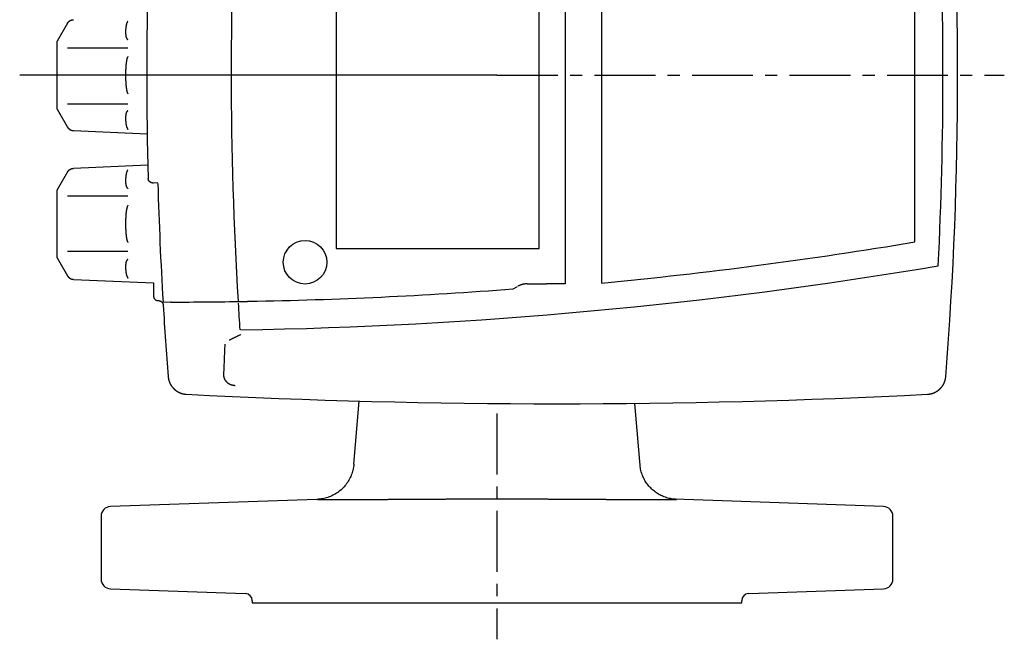
# Model space of a CAD drawing. Units: inches. Extents: x 243 to 794, y -46 to 501.
# Drawn here: x 257 to 462, y 264 to 393 of the extents above; entities that cross this region are included whole.
import ezdxf

# ---------------------------------------------------------------- set-up
doc = ezdxf.new("R2010")
doc.units = ezdxf.units.IN
doc.header["$MEASUREMENT"] = 0
doc.linetypes.add('CENTERX2', pattern=[20.32, 12.7, -2.54, 2.54, -2.54])
doc.layers.add('Biral', color=160, linetype='Continuous')

msp = doc.modelspace()

# ---------------------------------------------------------------- linework, layer by layer
at = {"layer": 'Biral'}
for p, q in [((370.9, 425.21), (370.9, 338.21)), ((378.5, 425.06), (378.5, 338.36)), ((323.2, 417.86), (323.2, 345.56)), ((365.5, 345.56), (365.5, 417.86)), ((443.8, 346.96), (443.8, 416.46)), ((267.18, 392.53), (265.03, 388.81)), ((265.03, 374.62), (265.03, 388.81)), ((279.77, 387.33), (267.18, 387.33)), ((356.7, 381.71), (257.23, 381.71)), ((279.77, 375.67), (267.17, 375.67)), ((265.03, 374.62), (267.18, 370.89)), ((268.42, 370.15), (283.79, 369.47)), ((267.18, 361.53), (265.03, 357.81)), ((283.92, 362.96), (268.42, 362.28)), ((286.01, 359.24), (285.13, 359.21)), ((265.03, 343.62), (265.03, 357.81)), ((279.77, 356.52), (267.18, 356.52)), ((279.77, 344.95), (267.17, 344.95)), ((323.2, 345.56), (365.5, 345.56)), ((265.03, 343.62), (267.18, 339.89)), ((268.42, 339.15), (285.1, 338.42)), ((285.1, 338.42), (285.1, 335.71)), ((360.06, 337.15), (360.97, 337.68)), ((362.97, 338.21), (367, 338.21)), ((370.9, 338.21), (367, 338.21)), ((287.1, 334.43), (288.63, 334.38)), ((288.8, 334.41), (288.63, 334.38)), ((326.87, 300.59), (328, 313.78)), ((386.62, 299.55), (385.44, 313.3)), ((319.18, 293.28), (276.13, 291.78)), ((437.27, 291.78), (393.74, 293.3)), ((274.2, 289.78), (274.2, 276.64)), ((439.2, 276.64), (439.2, 289.78)), ((276.13, 274.64), (304.25, 273.66)), ((409.15, 273.66), (437.27, 274.64)), ((305.7, 272.16), (305.7, 271.71)), ((305.7, 271.71), (407.7, 271.71)), ((407.7, 271.71), (407.7, 272.16))]:
    msp.add_line(p, q, dxfattribs=at)
at = {"layer": 'Biral', "linetype": 'CENTERX2'}
for p, q in [((356.7, 381.71), (462.43, 381.71)), ((356.7, 311.2), (356.7, 264.11))]:
    msp.add_line(p, q, dxfattribs=at)
at = {"layer": 'Biral'}
for points in [[(267.18, 392.53), (267.2, 392.56), (267.22, 392.59), (267.24, 392.63), (267.27, 392.66), (267.29, 392.69), (267.31, 392.72), (267.33, 392.75), (267.36, 392.77), (267.38, 392.8), (267.41, 392.83), (267.44, 392.86), (267.46, 392.88), (267.49, 392.91), (267.52, 392.93), (267.55, 392.95), (267.58, 392.98), (267.61, 393), (267.64, 393.02), (267.67, 393.04), (267.7, 393.06), (267.74, 393.08), (267.77, 393.1), (267.8, 393.12), (267.84, 393.13), (267.87, 393.15), (267.91, 393.16), (267.94, 393.18), (267.98, 393.19), (268.01, 393.2), (268.05, 393.22), (268.08, 393.23), (268.12, 393.24), (268.16, 393.24), (268.19, 393.25), (268.23, 393.26), (268.27, 393.26), (268.3, 393.27), (268.34, 393.27), (268.38, 393.28), (268.42, 393.28)], [(279.77, 393), (279.74, 392.97), (279.72, 392.93), (279.69, 392.89), (279.67, 392.86), (279.65, 392.82), (279.63, 392.78), (279.62, 392.75), (279.6, 392.71), (279.58, 392.67), (279.57, 392.64), (279.56, 392.6), (279.54, 392.56), (279.53, 392.53), (279.52, 392.49), (279.51, 392.45), (279.5, 392.42), (279.49, 392.38), (279.48, 392.34), (279.47, 392.31), (279.46, 392.27), (279.45, 392.24), (279.44, 392.2), (279.43, 392.17), (279.42, 392.13), (279.42, 392.09), (279.41, 392.06), (279.4, 392.02), (279.4, 391.99), (279.39, 391.96), (279.39, 391.92), (279.38, 391.89), (279.38, 391.85), (279.37, 391.82), (279.37, 391.78), (279.36, 391.75), (279.36, 391.72), (279.35, 391.68), (279.35, 391.65), (279.34, 391.62), (279.34, 391.58), (279.34, 391.55), (279.33, 391.52), (279.33, 391.48), (279.33, 391.45), (279.32, 391.42), (279.32, 391.39), (279.32, 391.35), (279.32, 391.32), (279.31, 391.29), (279.31, 391.26), (279.31, 391.23), (279.31, 391.2), (279.31, 391.16), (279.3, 391.13), (279.3, 391.1), (279.3, 391.07), (279.3, 391.04), (279.3, 391.01), (279.3, 390.98), (279.3, 390.95), (279.3, 390.92), (279.3, 390.89), (279.3, 390.86), (279.3, 390.83), (279.3, 390.8), (279.29, 390.77), (279.29, 390.74), (279.29, 390.71), (279.29, 390.68), (279.29, 390.65), (279.3, 390.62), (279.3, 390.6), (279.3, 390.57), (279.3, 390.54), (279.3, 390.51), (279.3, 390.48), (279.3, 390.46), (279.3, 390.43), (279.3, 390.4), (279.3, 390.37), (279.3, 390.35), (279.3, 390.32), (279.31, 390.29), (279.31, 390.27), (279.31, 390.24), (279.31, 390.21), (279.31, 390.19), (279.32, 390.16), (279.32, 390.13), (279.32, 390.11), (279.32, 390.08), (279.33, 390.06), (279.33, 390.03), (279.33, 390.01), (279.34, 389.98), (279.34, 389.96), (279.34, 389.93), (279.35, 389.91), (279.35, 389.88), (279.36, 389.86), (279.36, 389.84), (279.37, 389.81), (279.37, 389.79), (279.38, 389.77), (279.38, 389.74), (279.39, 389.72), (279.39, 389.7), (279.4, 389.67), (279.4, 389.65), (279.41, 389.63), (279.42, 389.61), (279.42, 389.58), (279.43, 389.56), (279.44, 389.54), (279.45, 389.52), (279.46, 389.5), (279.47, 389.48), (279.48, 389.46), (279.49, 389.44), (279.5, 389.42), (279.51, 389.4), (279.52, 389.38), (279.53, 389.36), (279.54, 389.34), (279.56, 389.32), (279.57, 389.3), (279.58, 389.28), (279.6, 389.26), (279.62, 389.24), (279.63, 389.23), (279.65, 389.21), (279.67, 389.19), (279.69, 389.17), (279.72, 389.16), (279.74, 389.14), (279.77, 389.12)], [(279.77, 385.58), (279.74, 385.53), (279.72, 385.48), (279.69, 385.43), (279.67, 385.37), (279.65, 385.32), (279.63, 385.27), (279.62, 385.21), (279.6, 385.16), (279.58, 385.1), (279.57, 385.05), (279.56, 384.99), (279.54, 384.93), (279.53, 384.88), (279.52, 384.82), (279.51, 384.76), (279.5, 384.71), (279.49, 384.65), (279.48, 384.59), (279.47, 384.54), (279.46, 384.48), (279.45, 384.42), (279.44, 384.37), (279.43, 384.31), (279.42, 384.25), (279.42, 384.19), (279.41, 384.14), (279.4, 384.08), (279.4, 384.02), (279.39, 383.97), (279.39, 383.91), (279.38, 383.85), (279.38, 383.79), (279.37, 383.74), (279.37, 383.68), (279.36, 383.62), (279.36, 383.56), (279.35, 383.51), (279.35, 383.45), (279.34, 383.39), (279.34, 383.33), (279.34, 383.28), (279.33, 383.22), (279.33, 383.16), (279.33, 383.1), (279.32, 383.05), (279.32, 382.99), (279.32, 382.93), (279.32, 382.87), (279.31, 382.81), (279.31, 382.76), (279.31, 382.7), (279.31, 382.64), (279.31, 382.58), (279.3, 382.53), (279.3, 382.47), (279.3, 382.41), (279.3, 382.35), (279.3, 382.29), (279.3, 382.23), (279.3, 382.18), (279.3, 382.12), (279.3, 382.06), (279.3, 382), (279.3, 381.94), (279.3, 381.89), (279.29, 381.83), (279.29, 381.77), (279.29, 381.71), (279.29, 381.65), (279.29, 381.59), (279.3, 381.54), (279.3, 381.48), (279.3, 381.42), (279.3, 381.36), (279.3, 381.3), (279.3, 381.25), (279.3, 381.19), (279.3, 381.13), (279.3, 381.07), (279.3, 381.01), (279.3, 380.95), (279.3, 380.9), (279.31, 380.84), (279.31, 380.78), (279.31, 380.72), (279.31, 380.66), (279.31, 380.61), (279.32, 380.55), (279.32, 380.49), (279.32, 380.43), (279.32, 380.37), (279.33, 380.32), (279.33, 380.26), (279.33, 380.2), (279.34, 380.14), (279.34, 380.08), (279.34, 380.03), (279.35, 379.97), (279.35, 379.91), (279.36, 379.85), (279.36, 379.8), (279.37, 379.74), (279.37, 379.68), (279.38, 379.62), (279.38, 379.56), (279.39, 379.51), (279.39, 379.45), (279.4, 379.39), (279.4, 379.33), (279.41, 379.28), (279.42, 379.22), (279.42, 379.16), (279.43, 379.11), (279.44, 379.05), (279.45, 378.99), (279.46, 378.94), (279.47, 378.88), (279.48, 378.82), (279.49, 378.77), (279.5, 378.71), (279.51, 378.65), (279.52, 378.6), (279.53, 378.54), (279.54, 378.48), (279.56, 378.43), (279.57, 378.37), (279.58, 378.32), (279.6, 378.26), (279.62, 378.21), (279.63, 378.15), (279.65, 378.1), (279.67, 378.04), (279.69, 377.99), (279.72, 377.94), (279.74, 377.89), (279.77, 377.83)], [(279.77, 374.29), (279.74, 374.28), (279.72, 374.26), (279.69, 374.25), (279.67, 374.23), (279.65, 374.21), (279.63, 374.19), (279.62, 374.18), (279.6, 374.16), (279.58, 374.14), (279.57, 374.12), (279.56, 374.1), (279.54, 374.08), (279.53, 374.06), (279.52, 374.04), (279.51, 374.02), (279.5, 374), (279.49, 373.98), (279.48, 373.96), (279.47, 373.94), (279.46, 373.92), (279.45, 373.9), (279.44, 373.88), (279.43, 373.86), (279.42, 373.83), (279.42, 373.81), (279.41, 373.79), (279.4, 373.77), (279.4, 373.75), (279.39, 373.72), (279.39, 373.7), (279.38, 373.68), (279.38, 373.65), (279.37, 373.63), (279.37, 373.61), (279.36, 373.58), (279.36, 373.56), (279.35, 373.54), (279.35, 373.51), (279.34, 373.49), (279.34, 373.46), (279.34, 373.44), (279.33, 373.41), (279.33, 373.39), (279.33, 373.36), (279.32, 373.34), (279.32, 373.31), (279.32, 373.29), (279.32, 373.26), (279.31, 373.24), (279.31, 373.21), (279.31, 373.18), (279.31, 373.16), (279.31, 373.13), (279.3, 373.1), (279.3, 373.08), (279.3, 373.05), (279.3, 373.02), (279.3, 373), (279.3, 372.97), (279.3, 372.94), (279.3, 372.91), (279.3, 372.88), (279.3, 372.86), (279.3, 372.83), (279.3, 372.8), (279.29, 372.77), (279.29, 372.74), (279.29, 372.71), (279.29, 372.68), (279.29, 372.65), (279.3, 372.62), (279.3, 372.59), (279.3, 372.56), (279.3, 372.53), (279.3, 372.5), (279.3, 372.47), (279.3, 372.44), (279.3, 372.41), (279.3, 372.38), (279.3, 372.35), (279.3, 372.32), (279.3, 372.29), (279.31, 372.26), (279.31, 372.23), (279.31, 372.2), (279.31, 372.16), (279.31, 372.13), (279.32, 372.1), (279.32, 372.07), (279.32, 372.04), (279.32, 372), (279.33, 371.97), (279.33, 371.94), (279.33, 371.91), (279.34, 371.87), (279.34, 371.84), (279.34, 371.81), (279.35, 371.77), (279.35, 371.74), (279.36, 371.71), (279.36, 371.67), (279.37, 371.64), (279.37, 371.6), (279.38, 371.57), (279.38, 371.53), (279.39, 371.5), (279.39, 371.47), (279.4, 371.43), (279.4, 371.4), (279.41, 371.36), (279.42, 371.33), (279.42, 371.29), (279.43, 371.25), (279.44, 371.22), (279.45, 371.18), (279.46, 371.15), (279.47, 371.11), (279.48, 371.08), (279.49, 371.04), (279.5, 371), (279.51, 370.97), (279.52, 370.93), (279.53, 370.9), (279.54, 370.86), (279.56, 370.82), (279.57, 370.79), (279.58, 370.75), (279.6, 370.71), (279.62, 370.68), (279.63, 370.64), (279.65, 370.6), (279.67, 370.57), (279.69, 370.53), (279.72, 370.49), (279.74, 370.46), (279.77, 370.42)], [(267.17, 370.91), (267.18, 370.9), (267.19, 370.89), (267.2, 370.87), (267.21, 370.86), (267.22, 370.85), (267.22, 370.83), (267.23, 370.82), (267.24, 370.81), (267.25, 370.79), (267.26, 370.78), (267.27, 370.77), (267.28, 370.76), (267.29, 370.74), (267.3, 370.73), (267.31, 370.72), (267.32, 370.71), (267.33, 370.69), (267.34, 370.68), (267.35, 370.67), (267.36, 370.66), (267.37, 370.65), (267.38, 370.63), (267.39, 370.62), (267.4, 370.61), (267.41, 370.6), (267.42, 370.59), (267.44, 370.58), (267.45, 370.57), (267.46, 370.56), (267.47, 370.55), (267.48, 370.53), (267.49, 370.52), (267.51, 370.51), (267.52, 370.5), (267.53, 370.49), (267.54, 370.48), (267.55, 370.47), (267.57, 370.46), (267.58, 370.45), (267.59, 370.45), (267.6, 370.44), (267.62, 370.43), (267.63, 370.42), (267.64, 370.41), (267.66, 370.4), (267.67, 370.39), (267.68, 370.38), (267.7, 370.37), (267.71, 370.37), (267.72, 370.36), (267.74, 370.35), (267.75, 370.34), (267.77, 370.34), (267.78, 370.33), (267.79, 370.32), (267.81, 370.31), (267.82, 370.31), (267.84, 370.3), (267.85, 370.29), (267.86, 370.29), (267.88, 370.28), (267.89, 370.27), (267.91, 370.27), (267.92, 370.26), (267.94, 370.26), (267.95, 370.25), (267.97, 370.24), (267.98, 370.24), (268, 370.23), (268.01, 370.23), (268.03, 370.22), (268.04, 370.22), (268.06, 370.21), (268.07, 370.21), (268.09, 370.21), (268.1, 370.2), (268.12, 370.2), (268.13, 370.19), (268.15, 370.19), (268.16, 370.19), (268.18, 370.18), (268.2, 370.18), (268.21, 370.18), (268.23, 370.18), (268.24, 370.17), (268.26, 370.17), (268.27, 370.17), (268.29, 370.17), (268.3, 370.17), (268.32, 370.16), (268.34, 370.16), (268.35, 370.16), (268.37, 370.16), (268.38, 370.16), (268.4, 370.16), (268.41, 370.16)], [(267.18, 361.53), (267.2, 361.56), (267.22, 361.59), (267.24, 361.63), (267.27, 361.66), (267.29, 361.69), (267.31, 361.72), (267.33, 361.75), (267.36, 361.77), (267.38, 361.8), (267.41, 361.83), (267.44, 361.86), (267.46, 361.88), (267.49, 361.91), (267.52, 361.93), (267.55, 361.95), (267.58, 361.98), (267.61, 362), (267.64, 362.02), (267.67, 362.04), (267.7, 362.06), (267.74, 362.08), (267.77, 362.1), (267.8, 362.12), (267.84, 362.13), (267.87, 362.15), (267.91, 362.16), (267.94, 362.18), (267.98, 362.19), (268.01, 362.2), (268.05, 362.22), (268.08, 362.23), (268.12, 362.24), (268.16, 362.24), (268.19, 362.25), (268.23, 362.26), (268.27, 362.26), (268.3, 362.27), (268.34, 362.27), (268.38, 362.28), (268.42, 362.28)], [(279.77, 362), (279.74, 361.97), (279.72, 361.93), (279.69, 361.89), (279.67, 361.86), (279.65, 361.82), (279.63, 361.78), (279.62, 361.75), (279.6, 361.71), (279.58, 361.67), (279.57, 361.64), (279.56, 361.6), (279.54, 361.56), (279.53, 361.53), (279.52, 361.49), (279.51, 361.45), (279.5, 361.42), (279.49, 361.38), (279.48, 361.34), (279.47, 361.31), (279.46, 361.27), (279.45, 361.24), (279.44, 361.2), (279.43, 361.17), (279.42, 361.13), (279.42, 361.09), (279.41, 361.06), (279.4, 361.02), (279.4, 360.99), (279.39, 360.96), (279.39, 360.92), (279.38, 360.89), (279.38, 360.85), (279.37, 360.82), (279.37, 360.78), (279.36, 360.75), (279.36, 360.72), (279.35, 360.68), (279.35, 360.65), (279.34, 360.62), (279.34, 360.58), (279.34, 360.55), (279.33, 360.52), (279.33, 360.48), (279.33, 360.45), (279.32, 360.42), (279.32, 360.39), (279.32, 360.35), (279.32, 360.32), (279.31, 360.29), (279.31, 360.26), (279.31, 360.23), (279.31, 360.2), (279.31, 360.16), (279.3, 360.13), (279.3, 360.1), (279.3, 360.07), (279.3, 360.04), (279.3, 360.01), (279.3, 359.98), (279.3, 359.95), (279.3, 359.92), (279.3, 359.89), (279.3, 359.86), (279.3, 359.83), (279.3, 359.8), (279.29, 359.77), (279.29, 359.74), (279.29, 359.71), (279.29, 359.68), (279.29, 359.65), (279.3, 359.62), (279.3, 359.6), (279.3, 359.57), (279.3, 359.54), (279.3, 359.51), (279.3, 359.48), (279.3, 359.46), (279.3, 359.43), (279.3, 359.4), (279.3, 359.37), (279.3, 359.35), (279.3, 359.32), (279.31, 359.29), (279.31, 359.27), (279.31, 359.24), (279.31, 359.21), (279.31, 359.19), (279.32, 359.16), (279.32, 359.13), (279.32, 359.11), (279.32, 359.08), (279.33, 359.06), (279.33, 359.03), (279.33, 359.01), (279.34, 358.98), (279.34, 358.96), (279.34, 358.93), (279.35, 358.91), (279.35, 358.88), (279.36, 358.86), (279.36, 358.84), (279.37, 358.81), (279.37, 358.79), (279.38, 358.77), (279.38, 358.74), (279.39, 358.72), (279.39, 358.7), (279.4, 358.67), (279.4, 358.65), (279.41, 358.63), (279.42, 358.61), (279.42, 358.58), (279.43, 358.56), (279.44, 358.54), (279.45, 358.52), (279.46, 358.5), (279.47, 358.48), (279.48, 358.46), (279.49, 358.44), (279.5, 358.42), (279.51, 358.4), (279.52, 358.38), (279.53, 358.36), (279.54, 358.34), (279.56, 358.32), (279.57, 358.3), (279.58, 358.28), (279.6, 358.26), (279.62, 358.24), (279.63, 358.23), (279.65, 358.21), (279.67, 358.19), (279.69, 358.17), (279.72, 358.16), (279.74, 358.14), (279.77, 358.12)], [(285.13, 359.21), (285.11, 359.21), (285.09, 359.21), (285.08, 359.21), (285.06, 359.21), (285.04, 359.22), (285.02, 359.22), (285, 359.22), (284.98, 359.22), (284.96, 359.22), (284.95, 359.23), (284.93, 359.23), (284.91, 359.23), (284.89, 359.23), (284.87, 359.24), (284.85, 359.24), (284.84, 359.25), (284.82, 359.25), (284.8, 359.25), (284.78, 359.26), (284.76, 359.26), (284.74, 359.27), (284.73, 359.28), (284.71, 359.28), (284.69, 359.29), (284.67, 359.29), (284.66, 359.3), (284.64, 359.31), (284.62, 359.32), (284.6, 359.32), (284.59, 359.33), (284.57, 359.34), (284.55, 359.35), (284.54, 359.36), (284.52, 359.37), (284.5, 359.37), (284.49, 359.38), (284.47, 359.39), (284.46, 359.4), (284.44, 359.41), (284.42, 359.42), (284.41, 359.44), (284.39, 359.45), (284.38, 359.46), (284.36, 359.47), (284.35, 359.48), (284.33, 359.49), (284.32, 359.5), (284.31, 359.52), (284.29, 359.53), (284.28, 359.54), (284.26, 359.56), (284.25, 359.57), (284.24, 359.58), (284.23, 359.6), (284.21, 359.61), (284.2, 359.63), (284.19, 359.64), (284.18, 359.66), (284.17, 359.67), (284.16, 359.69), (284.15, 359.7), (284.13, 359.72), (284.12, 359.73), (284.11, 359.75), (284.11, 359.77), (284.1, 359.78), (284.09, 359.8), (284.08, 359.82), (284.07, 359.83), (284.06, 359.85), (284.06, 359.87), (284.05, 359.89), (284.04, 359.9), (284.04, 359.92), (284.03, 359.94), (284.02, 359.96), (284.02, 359.98), (284.01, 359.99), (284.01, 360.01), (284.01, 360.03), (284, 360.05), (284, 360.07), (284, 360.09), (283.99, 360.1), (283.99, 360.12), (283.99, 360.14), (283.99, 360.16), (283.99, 360.18)], [(279.77, 354.58), (279.74, 354.53), (279.72, 354.48), (279.69, 354.43), (279.67, 354.37), (279.65, 354.32), (279.63, 354.27), (279.62, 354.21), (279.6, 354.16), (279.58, 354.1), (279.57, 354.05), (279.56, 353.99), (279.54, 353.93), (279.53, 353.88), (279.52, 353.82), (279.51, 353.76), (279.5, 353.71), (279.49, 353.65), (279.48, 353.59), (279.47, 353.54), (279.46, 353.48), (279.45, 353.42), (279.44, 353.37), (279.43, 353.31), (279.42, 353.25), (279.42, 353.19), (279.41, 353.14), (279.4, 353.08), (279.4, 353.02), (279.39, 352.97), (279.39, 352.91), (279.38, 352.85), (279.38, 352.79), (279.37, 352.74), (279.37, 352.68), (279.36, 352.62), (279.36, 352.56), (279.35, 352.51), (279.35, 352.45), (279.34, 352.39), (279.34, 352.33), (279.34, 352.28), (279.33, 352.22), (279.33, 352.16), (279.33, 352.1), (279.32, 352.05), (279.32, 351.99), (279.32, 351.93), (279.32, 351.87), (279.31, 351.81), (279.31, 351.76), (279.31, 351.7), (279.31, 351.64), (279.31, 351.58), (279.3, 351.53), (279.3, 351.47), (279.3, 351.41), (279.3, 351.35), (279.3, 351.29), (279.3, 351.23), (279.3, 351.18), (279.3, 351.12), (279.3, 351.06), (279.3, 351), (279.3, 350.94), (279.3, 350.89), (279.29, 350.83), (279.29, 350.77), (279.29, 350.71), (279.29, 350.65), (279.29, 350.59), (279.3, 350.54), (279.3, 350.48), (279.3, 350.42), (279.3, 350.36), (279.3, 350.3), (279.3, 350.25), (279.3, 350.19), (279.3, 350.13), (279.3, 350.07), (279.3, 350.01), (279.3, 349.95), (279.3, 349.9), (279.31, 349.84), (279.31, 349.78), (279.31, 349.72), (279.31, 349.66), (279.31, 349.61), (279.32, 349.55), (279.32, 349.49), (279.32, 349.43), (279.32, 349.37), (279.33, 349.32), (279.33, 349.26), (279.33, 349.2), (279.34, 349.14), (279.34, 349.08), (279.34, 349.03), (279.35, 348.97), (279.35, 348.91), (279.36, 348.85), (279.36, 348.8), (279.37, 348.74), (279.37, 348.68), (279.38, 348.62), (279.38, 348.56), (279.39, 348.51), (279.39, 348.45), (279.4, 348.39), (279.4, 348.33), (279.41, 348.28), (279.42, 348.22), (279.42, 348.16), (279.43, 348.11), (279.44, 348.05), (279.45, 347.99), (279.46, 347.94), (279.47, 347.88), (279.48, 347.82), (279.49, 347.77), (279.5, 347.71), (279.51, 347.65), (279.52, 347.6), (279.53, 347.54), (279.54, 347.48), (279.56, 347.43), (279.57, 347.37), (279.58, 347.32), (279.6, 347.26), (279.62, 347.21), (279.63, 347.15), (279.65, 347.1), (279.67, 347.04), (279.69, 346.99), (279.72, 346.94), (279.74, 346.89), (279.77, 346.83)], [(279.77, 343.29), (279.74, 343.28), (279.72, 343.26), (279.69, 343.25), (279.67, 343.23), (279.65, 343.21), (279.63, 343.19), (279.62, 343.18), (279.6, 343.16), (279.58, 343.14), (279.57, 343.12), (279.56, 343.1), (279.54, 343.08), (279.53, 343.06), (279.52, 343.04), (279.51, 343.02), (279.5, 343), (279.49, 342.98), (279.48, 342.96), (279.47, 342.94), (279.46, 342.92), (279.45, 342.9), (279.44, 342.88), (279.43, 342.86), (279.42, 342.83), (279.42, 342.81), (279.41, 342.79), (279.4, 342.77), (279.4, 342.75), (279.39, 342.72), (279.39, 342.7), (279.38, 342.68), (279.38, 342.65), (279.37, 342.63), (279.37, 342.61), (279.36, 342.58), (279.36, 342.56), (279.35, 342.54), (279.35, 342.51), (279.34, 342.49), (279.34, 342.46), (279.34, 342.44), (279.33, 342.41), (279.33, 342.39), (279.33, 342.36), (279.32, 342.34), (279.32, 342.31), (279.32, 342.29), (279.32, 342.26), (279.31, 342.24), (279.31, 342.21), (279.31, 342.18), (279.31, 342.16), (279.31, 342.13), (279.3, 342.1), (279.3, 342.08), (279.3, 342.05), (279.3, 342.02), (279.3, 342), (279.3, 341.97), (279.3, 341.94), (279.3, 341.91), (279.3, 341.88), (279.3, 341.86), (279.3, 341.83), (279.3, 341.8), (279.29, 341.77), (279.29, 341.74), (279.29, 341.71), (279.29, 341.68), (279.29, 341.65), (279.3, 341.62), (279.3, 341.59), (279.3, 341.56), (279.3, 341.53), (279.3, 341.5), (279.3, 341.47), (279.3, 341.44), (279.3, 341.41), (279.3, 341.38), (279.3, 341.35), (279.3, 341.32), (279.3, 341.29), (279.31, 341.26), (279.31, 341.23), (279.31, 341.2), (279.31, 341.16), (279.31, 341.13), (279.32, 341.1), (279.32, 341.07), (279.32, 341.04), (279.32, 341), (279.33, 340.97), (279.33, 340.94), (279.33, 340.91), (279.34, 340.87), (279.34, 340.84), (279.34, 340.81), (279.35, 340.77), (279.35, 340.74), (279.36, 340.71), (279.36, 340.67), (279.37, 340.64), (279.37, 340.6), (279.38, 340.57), (279.38, 340.53), (279.39, 340.5), (279.39, 340.47), (279.4, 340.43), (279.4, 340.4), (279.41, 340.36), (279.42, 340.33), (279.42, 340.29), (279.43, 340.25), (279.44, 340.22), (279.45, 340.18), (279.46, 340.15), (279.47, 340.11), (279.48, 340.08), (279.49, 340.04), (279.5, 340), (279.51, 339.97), (279.52, 339.93), (279.53, 339.9), (279.54, 339.86), (279.56, 339.82), (279.57, 339.79), (279.58, 339.75), (279.6, 339.71), (279.62, 339.68), (279.63, 339.64), (279.65, 339.6), (279.67, 339.57), (279.69, 339.53), (279.72, 339.49), (279.74, 339.46), (279.77, 339.42)], [(267.17, 339.91), (267.18, 339.9), (267.19, 339.89), (267.2, 339.87), (267.21, 339.86), (267.22, 339.85), (267.22, 339.83), (267.23, 339.82), (267.24, 339.81), (267.25, 339.79), (267.26, 339.78), (267.27, 339.77), (267.28, 339.76), (267.29, 339.74), (267.3, 339.73), (267.31, 339.72), (267.32, 339.71), (267.33, 339.69), (267.34, 339.68), (267.35, 339.67), (267.36, 339.66), (267.37, 339.65), (267.38, 339.63), (267.39, 339.62), (267.4, 339.61), (267.41, 339.6), (267.42, 339.59), (267.44, 339.58), (267.45, 339.57), (267.46, 339.56), (267.47, 339.55), (267.48, 339.53), (267.49, 339.52), (267.51, 339.51), (267.52, 339.5), (267.53, 339.49), (267.54, 339.48), (267.55, 339.47), (267.57, 339.46), (267.58, 339.45), (267.59, 339.45), (267.6, 339.44), (267.62, 339.43), (267.63, 339.42), (267.64, 339.41), (267.66, 339.4), (267.67, 339.39), (267.68, 339.38), (267.7, 339.37), (267.71, 339.37), (267.72, 339.36), (267.74, 339.35), (267.75, 339.34), (267.77, 339.34), (267.78, 339.33), (267.79, 339.32), (267.81, 339.31), (267.82, 339.31), (267.84, 339.3), (267.85, 339.29), (267.86, 339.29), (267.88, 339.28), (267.89, 339.27), (267.91, 339.27), (267.92, 339.26), (267.94, 339.26), (267.95, 339.25), (267.97, 339.24), (267.98, 339.24), (268, 339.23), (268.01, 339.23), (268.03, 339.22), (268.04, 339.22), (268.06, 339.21), (268.07, 339.21), (268.09, 339.21), (268.1, 339.2), (268.12, 339.2), (268.13, 339.19), (268.15, 339.19), (268.16, 339.19), (268.18, 339.18), (268.2, 339.18), (268.21, 339.18), (268.23, 339.18), (268.24, 339.17), (268.26, 339.17), (268.27, 339.17), (268.29, 339.17), (268.3, 339.17), (268.32, 339.16), (268.34, 339.16), (268.35, 339.16), (268.37, 339.16), (268.38, 339.16), (268.4, 339.16), (268.41, 339.16)], [(362.97, 338.21), (362.86, 338.21), (362.75, 338.21), (362.64, 338.2), (362.53, 338.19), (362.42, 338.17), (362.31, 338.16), (362.2, 338.14), (362.1, 338.12), (361.99, 338.09), (361.88, 338.06), (361.78, 338.03), (361.67, 338), (361.57, 337.96), (361.47, 337.92), (361.36, 337.88), (361.26, 337.83), (361.17, 337.78), (361.07, 337.73)], [(285.1, 335.71), (285.1, 335.68), (285.1, 335.65), (285.1, 335.61), (285.11, 335.58), (285.11, 335.55), (285.12, 335.52), (285.12, 335.49), (285.13, 335.46), (285.14, 335.43), (285.15, 335.4), (285.16, 335.37), (285.17, 335.34), (285.18, 335.31), (285.2, 335.28), (285.21, 335.25), (285.23, 335.22), (285.24, 335.19), (285.26, 335.17), (285.28, 335.14), (285.3, 335.11), (285.32, 335.09), (285.34, 335.06), (285.36, 335.04), (285.38, 335.02), (285.4, 334.99), (285.43, 334.97), (285.45, 334.95), (285.48, 334.93), (285.5, 334.91), (285.53, 334.89), (285.55, 334.87), (285.58, 334.86), (285.61, 334.84), (285.64, 334.83), (285.66, 334.81), (285.69, 334.8), (285.72, 334.78), (285.75, 334.77), (285.78, 334.76), (285.81, 334.75), (285.84, 334.74), (285.88, 334.74), (285.91, 334.73), (285.94, 334.72), (285.97, 334.72), (286, 334.72), (286.03, 334.71), (286.07, 334.71)], [(286.14, 334.71), (286.17, 334.71), (286.19, 334.71), (286.22, 334.71), (286.25, 334.71), (286.28, 334.7), (286.3, 334.7), (286.33, 334.69), (286.35, 334.69), (286.38, 334.68), (286.41, 334.68), (286.43, 334.67), (286.46, 334.66), (286.48, 334.65), (286.51, 334.64), (286.53, 334.63), (286.56, 334.62), (286.58, 334.61), (286.61, 334.6), (286.63, 334.58), (286.65, 334.57), (286.68, 334.56), (286.7, 334.54), (286.72, 334.53), (286.74, 334.51), (286.76, 334.49), (286.78, 334.48), (286.81, 334.46), (286.82, 334.44), (286.84, 334.42), (286.86, 334.4), (286.88, 334.38), (286.9, 334.36), (286.92, 334.34), (286.93, 334.32), (286.95, 334.3), (286.96, 334.28), (286.98, 334.26), (286.99, 334.23), (287.01, 334.21), (287.02, 334.19), (287.03, 334.16), (287.04, 334.14), (287.05, 334.11), (287.07, 334.09), (287.08, 334.06), (287.08, 334.04), (287.09, 334.01), (287.1, 333.99), (287.11, 333.96), (287.11, 333.93), (287.12, 333.91), (287.12, 333.88), (287.13, 333.85), (287.13, 333.83), (287.14, 333.8), (287.14, 333.77)], [(303.73, 334.55), (303.74, 334.55), (303.75, 334.55), (303.76, 334.55), (303.77, 334.55), (303.78, 334.55), (303.8, 334.55), (303.81, 334.55), (303.82, 334.55), (303.84, 334.55), (303.85, 334.55), (303.86, 334.55), (303.88, 334.55), (303.89, 334.55), (303.91, 334.55), (303.92, 334.55), (303.93, 334.55), (303.95, 334.55), (303.97, 334.55), (303.98, 334.55), (304, 334.55), (304.01, 334.55), (304.03, 334.55), (304.04, 334.55), (304.06, 334.55), (304.08, 334.55), (304.1, 334.55), (304.11, 334.55), (304.13, 334.56), (304.15, 334.56), (304.17, 334.56), (304.18, 334.56), (304.2, 334.56), (304.22, 334.56), (304.24, 334.56), (304.26, 334.56), (304.28, 334.56), (304.3, 334.56), (304.31, 334.56), (304.33, 334.56), (304.35, 334.56), (304.37, 334.56), (304.39, 334.56), (304.41, 334.56), (304.43, 334.56), (304.45, 334.56), (304.47, 334.56), (304.49, 334.56), (304.51, 334.56), (304.53, 334.56), (304.55, 334.56), (304.57, 334.56), (304.6, 334.56), (304.62, 334.56), (304.64, 334.56), (304.66, 334.56), (304.68, 334.56), (304.7, 334.57), (304.72, 334.57), (304.74, 334.57), (304.77, 334.57), (304.79, 334.57), (304.81, 334.57), (304.83, 334.57), (304.85, 334.57), (304.87, 334.57), (304.9, 334.57), (304.92, 334.57), (304.94, 334.57), (304.96, 334.57), (304.98, 334.57), (305, 334.57), (305.03, 334.57)], [(303.32, 327.64), (303.22, 327.59), (303.12, 327.54), (303.02, 327.49), (302.92, 327.44), (302.81, 327.39), (302.71, 327.34), (302.61, 327.29), (302.51, 327.24), (302.41, 327.19), (302.31, 327.14), (302.21, 327.09), (302.11, 327.04), (302.01, 327), (301.91, 326.95), (301.81, 326.9), (301.71, 326.85), (301.6, 326.8), (301.5, 326.75), (301.4, 326.7), (301.3, 326.65), (301.2, 326.6), (301.1, 326.55), (301, 326.5), (300.9, 326.45)], [(299.97, 325.66), (299.96, 325.39), (299.95, 325.13), (299.94, 324.87), (299.93, 324.61), (299.92, 324.34), (299.9, 324.08), (299.89, 323.82), (299.88, 323.56), (299.87, 323.29), (299.86, 323.03), (299.85, 322.77), (299.84, 322.51), (299.83, 322.25), (299.82, 321.98), (299.81, 321.72), (299.8, 321.46), (299.79, 321.2), (299.77, 320.94), (299.76, 320.67), (299.75, 320.41), (299.74, 320.15), (299.73, 319.89), (299.72, 319.63), (299.71, 319.37)], [(288.17, 318.88), (288.17, 318.84), (288.18, 318.79), (288.18, 318.75), (288.19, 318.71), (288.19, 318.67), (288.2, 318.62), (288.21, 318.58), (288.21, 318.54), (288.22, 318.5), (288.23, 318.46), (288.23, 318.42), (288.24, 318.38), (288.25, 318.33), (288.26, 318.29), (288.27, 318.25), (288.28, 318.21), (288.29, 318.17), (288.3, 318.13), (288.31, 318.09), (288.33, 318.05), (288.34, 318.01), (288.35, 317.97), (288.36, 317.93), (288.38, 317.89), (288.39, 317.85), (288.41, 317.81), (288.42, 317.77), (288.44, 317.73), (288.45, 317.69), (288.47, 317.65), (288.48, 317.61), (288.5, 317.57), (288.52, 317.53), (288.54, 317.49), (288.55, 317.46), (288.57, 317.42), (288.59, 317.38), (288.61, 317.34), (288.63, 317.31), (288.65, 317.27), (288.67, 317.23), (288.69, 317.19), (288.71, 317.16), (288.74, 317.12), (288.76, 317.09), (288.78, 317.05), (288.8, 317.02), (288.83, 316.98), (288.85, 316.94), (288.87, 316.91), (288.9, 316.88), (288.92, 316.84), (288.95, 316.81), (288.97, 316.77), (289, 316.74), (289.02, 316.71), (289.05, 316.67), (289.08, 316.64), (289.11, 316.61), (289.13, 316.58), (289.16, 316.54), (289.19, 316.51), (289.22, 316.48), (289.25, 316.45), (289.28, 316.42), (289.31, 316.39), (289.34, 316.36), (289.37, 316.33), (289.4, 316.3), (289.43, 316.27), (289.46, 316.24), (289.49, 316.21), (289.52, 316.19), (289.55, 316.16), (289.59, 316.13), (289.62, 316.1), (289.65, 316.08), (289.68, 316.05), (289.72, 316.03), (289.75, 316), (289.78, 315.97), (289.82, 315.95), (289.85, 315.93), (289.89, 315.9), (289.92, 315.88), (289.96, 315.85), (289.99, 315.83), (290.03, 315.81), (290.06, 315.79), (290.1, 315.76), (290.14, 315.74), (290.17, 315.72), (290.21, 315.7), (290.25, 315.68), (290.29, 315.66), (290.32, 315.64), (290.36, 315.62), (290.4, 315.6), (290.44, 315.58), (290.48, 315.57), (290.51, 315.55), (290.55, 315.53), (290.59, 315.51), (290.63, 315.5), (290.67, 315.48), (290.71, 315.47), (290.75, 315.45), (290.79, 315.44), (290.83, 315.42), (290.87, 315.41), (290.91, 315.4), (290.95, 315.38), (290.99, 315.37), (291.03, 315.36), (291.07, 315.35), (291.11, 315.34), (291.15, 315.33), (291.19, 315.31), (291.23, 315.3), (291.27, 315.3), (291.31, 315.29), (291.36, 315.28), (291.4, 315.27), (291.44, 315.26), (291.48, 315.25), (291.52, 315.25), (291.57, 315.24), (291.61, 315.23), (291.65, 315.23), (291.69, 315.22), (291.73, 315.22), (291.78, 315.22), (291.82, 315.21), (291.86, 315.21), (291.9, 315.21), (291.95, 315.2)], [(299.71, 319.37), (299.71, 319.32), (299.7, 319.28), (299.7, 319.24), (299.71, 319.2), (299.71, 319.15), (299.71, 319.11), (299.71, 319.07), (299.72, 319.03), (299.72, 318.99), (299.73, 318.94), (299.74, 318.9), (299.74, 318.86), (299.75, 318.82), (299.76, 318.78), (299.77, 318.74), (299.78, 318.7), (299.79, 318.66), (299.81, 318.62), (299.82, 318.58), (299.83, 318.54), (299.85, 318.5), (299.87, 318.46), (299.88, 318.42), (299.9, 318.38), (299.92, 318.35), (299.94, 318.31), (299.96, 318.27), (299.98, 318.23), (300, 318.2), (300.02, 318.16), (300.04, 318.13), (300.07, 318.09), (300.09, 318.06), (300.12, 318.02), (300.14, 317.99), (300.17, 317.96), (300.19, 317.92), (300.22, 317.89), (300.25, 317.86), (300.28, 317.83), (300.31, 317.8), (300.34, 317.77), (300.37, 317.74), (300.4, 317.71), (300.43, 317.68), (300.46, 317.65), (300.5, 317.63), (300.53, 317.6), (300.56, 317.58), (300.6, 317.55), (300.63, 317.53), (300.67, 317.5), (300.7, 317.48), (300.74, 317.46), (300.77, 317.43), (300.81, 317.41), (300.85, 317.39), (300.88, 317.37), (300.92, 317.35), (300.96, 317.33), (301, 317.31), (301.03, 317.3), (301.07, 317.28), (301.11, 317.26), (301.15, 317.25), (301.19, 317.23), (301.23, 317.22), (301.27, 317.2), (301.31, 317.19), (301.35, 317.18), (301.4, 317.16), (301.44, 317.15), (301.48, 317.14), (301.52, 317.13), (301.56, 317.12), (301.6, 317.11), (301.64, 317.1), (301.69, 317.09), (301.73, 317.09), (301.77, 317.08), (301.81, 317.07), (301.85, 317.07), (301.9, 317.06), (301.94, 317.06), (301.98, 317.05), (302.02, 317.05), (302.07, 317.05), (302.11, 317.05)], [(446.45, 315.2), (446.49, 315.21), (446.54, 315.21), (446.58, 315.21), (446.62, 315.22), (446.66, 315.22), (446.71, 315.22), (446.75, 315.23), (446.79, 315.23), (446.83, 315.24), (446.87, 315.25), (446.91, 315.25), (446.96, 315.26), (447, 315.27), (447.04, 315.28), (447.08, 315.29), (447.12, 315.29), (447.16, 315.3), (447.2, 315.31), (447.24, 315.32), (447.28, 315.33), (447.33, 315.35), (447.37, 315.36), (447.41, 315.37), (447.45, 315.38), (447.49, 315.4), (447.53, 315.41), (447.57, 315.42), (447.61, 315.44), (447.65, 315.45), (447.69, 315.47), (447.73, 315.48), (447.77, 315.5), (447.81, 315.51), (447.84, 315.53), (447.88, 315.55), (447.92, 315.57), (447.96, 315.58), (448, 315.6), (448.04, 315.62), (448.07, 315.64), (448.11, 315.66), (448.15, 315.68), (448.19, 315.7), (448.22, 315.72), (448.26, 315.74), (448.3, 315.76), (448.33, 315.78), (448.37, 315.81), (448.4, 315.83), (448.44, 315.85), (448.47, 315.88), (448.51, 315.9), (448.54, 315.92), (448.58, 315.95), (448.61, 315.97), (448.65, 316), (448.68, 316.02), (448.71, 316.05), (448.75, 316.08), (448.78, 316.1), (448.81, 316.13), (448.84, 316.16), (448.88, 316.18), (448.91, 316.21), (448.94, 316.24), (448.97, 316.27), (449, 316.3), (449.03, 316.33), (449.06, 316.36), (449.09, 316.39), (449.12, 316.42), (449.15, 316.45), (449.18, 316.48), (449.21, 316.51), (449.24, 316.54), (449.26, 316.57), (449.29, 316.61), (449.32, 316.64), (449.35, 316.67), (449.37, 316.7), (449.4, 316.74), (449.42, 316.77), (449.45, 316.8), (449.47, 316.84), (449.5, 316.87), (449.52, 316.91), (449.55, 316.94), (449.57, 316.98), (449.59, 317.01), (449.62, 317.05), (449.64, 317.08), (449.66, 317.12), (449.68, 317.16), (449.7, 317.19), (449.73, 317.23), (449.75, 317.27), (449.77, 317.3), (449.79, 317.34), (449.81, 317.38), (449.83, 317.42), (449.84, 317.46), (449.86, 317.49), (449.88, 317.53), (449.9, 317.57), (449.91, 317.61), (449.93, 317.65), (449.95, 317.69), (449.96, 317.73), (449.98, 317.77), (449.99, 317.8), (450.01, 317.84), (450.02, 317.88), (450.03, 317.92), (450.05, 317.96), (450.06, 318), (450.07, 318.04), (450.08, 318.08), (450.1, 318.13), (450.11, 318.17), (450.12, 318.21), (450.13, 318.25), (450.14, 318.29), (450.15, 318.33), (450.16, 318.37), (450.16, 318.41), (450.17, 318.46), (450.18, 318.5), (450.19, 318.54), (450.19, 318.58), (450.2, 318.62), (450.21, 318.67), (450.21, 318.71), (450.22, 318.75), (450.22, 318.79), (450.22, 318.84), (450.23, 318.88)], [(326.87, 300.59), (326.84, 300.3), (326.8, 300.02), (326.75, 299.73), (326.69, 299.45), (326.61, 299.17), (326.53, 298.89), (326.44, 298.61), (326.34, 298.34), (326.23, 298.07), (326.1, 297.81), (325.97, 297.55), (325.83, 297.3), (325.69, 297.05), (325.53, 296.81), (325.36, 296.57), (325.19, 296.34), (325.01, 296.11), (324.82, 295.89), (324.62, 295.68), (324.41, 295.48), (324.2, 295.28), (323.98, 295.09), (323.75, 294.91), (323.51, 294.74), (323.27, 294.58), (323.03, 294.43), (322.78, 294.28), (322.52, 294.15), (322.26, 294.02), (321.99, 293.9), (321.72, 293.8), (321.45, 293.7), (321.18, 293.61), (320.9, 293.53), (320.61, 293.47), (320.33, 293.41), (320.04, 293.36), (319.76, 293.32), (319.47, 293.3), (319.18, 293.28)], [(394.14, 293.28), (393.88, 293.29), (393.61, 293.31), (393.35, 293.34), (393.09, 293.38), (392.83, 293.43), (392.58, 293.49), (392.32, 293.55), (392.07, 293.63), (391.82, 293.71), (391.57, 293.8), (391.33, 293.9), (391.09, 294), (390.85, 294.12), (390.62, 294.24), (390.39, 294.37), (390.16, 294.5), (389.94, 294.65), (389.72, 294.8), (389.51, 294.96), (389.31, 295.12), (389.11, 295.29), (388.91, 295.47), (388.73, 295.66), (388.55, 295.85), (388.37, 296.05), (388.2, 296.25), (388.04, 296.46), (387.89, 296.67), (387.74, 296.89), (387.6, 297.11), (387.47, 297.34), (387.34, 297.57), (387.22, 297.81), (387.11, 298.05), (387.01, 298.29), (386.92, 298.53), (386.83, 298.78), (386.75, 299.03), (386.68, 299.29), (386.62, 299.55)], [(319.26, 293.28), (319.27, 293.27), (319.28, 293.27), (319.3, 293.27), (319.31, 293.27), (319.33, 293.27), (319.34, 293.27), (319.36, 293.27), (319.38, 293.27), (319.4, 293.27), (319.42, 293.27), (319.44, 293.27), (319.46, 293.27), (319.49, 293.27), (319.51, 293.27), (319.54, 293.27), (319.56, 293.27), (319.59, 293.27), (319.62, 293.27), (319.65, 293.27), (319.68, 293.27), (319.71, 293.27), (319.75, 293.27), (319.78, 293.26), (319.82, 293.26), (319.85, 293.26), (319.89, 293.26), (319.93, 293.26), (319.97, 293.26), (320.01, 293.26), (320.05, 293.26), (320.1, 293.26), (320.14, 293.26), (320.19, 293.26), (320.23, 293.26), (320.28, 293.26), (320.33, 293.26), (320.38, 293.26), (320.43, 293.26), (320.48, 293.26), (320.54, 293.26), (320.59, 293.26), (320.65, 293.26), (320.7, 293.26), (320.76, 293.26), (320.82, 293.26), (320.88, 293.26), (320.94, 293.26), (321, 293.26), (321.07, 293.26), (321.13, 293.26), (321.2, 293.26), (321.26, 293.26), (321.33, 293.26), (321.4, 293.26), (321.47, 293.26), (321.54, 293.26), (321.61, 293.26), (321.69, 293.25), (321.76, 293.25), (321.84, 293.25), (321.91, 293.25), (321.99, 293.25), (322.07, 293.25), (322.15, 293.25), (322.23, 293.25), (322.32, 293.25), (322.4, 293.25), (322.48, 293.25), (322.57, 293.25), (322.66, 293.25), (322.74, 293.25), (322.83, 293.25), (322.92, 293.25), (323.02, 293.25), (323.11, 293.25), (323.2, 293.25), (323.3, 293.25), (323.39, 293.25), (323.49, 293.25), (323.59, 293.25), (323.69, 293.25), (323.79, 293.25), (323.89, 293.25), (323.99, 293.25), (324.1, 293.25), (324.2, 293.25), (324.31, 293.25), (324.41, 293.25), (324.52, 293.25), (324.63, 293.26), (324.74, 293.26), (324.85, 293.26), (324.96, 293.26), (325.07, 293.26), (325.19, 293.26), (325.3, 293.26), (325.41, 293.26), (325.53, 293.26), (325.65, 293.26), (325.76, 293.26), (325.88, 293.26), (326, 293.26), (326.12, 293.26), (326.24, 293.26), (326.37, 293.26), (326.49, 293.26), (326.61, 293.26), (326.74, 293.26), (326.86, 293.26), (326.99, 293.26), (327.12, 293.26), (327.25, 293.26), (327.38, 293.26), (327.51, 293.26), (327.64, 293.26), (327.77, 293.26), (327.9, 293.26), (328.04, 293.26), (328.17, 293.26), (328.31, 293.26), (328.44, 293.26), (328.58, 293.26), (328.72, 293.26), (328.86, 293.27), (329, 293.27), (329.14, 293.27), (329.28, 293.27), (329.43, 293.27), (329.57, 293.27), (329.71, 293.27), (329.86, 293.27), (330.01, 293.27), (330.16, 293.27), (330.3, 293.27), (330.45, 293.27), (330.6, 293.27), (330.76, 293.27), (330.91, 293.27), (331.06, 293.27), (331.21, 293.27), (331.37, 293.27), (331.52, 293.27), (331.67, 293.28), (331.83, 293.28), (331.99, 293.28), (332.14, 293.28), (332.3, 293.28), (332.46, 293.28), (332.62, 293.28), (332.77, 293.28), (332.93, 293.28), (333.09, 293.28), (333.26, 293.28), (333.42, 293.28), (333.58, 293.28), (333.74, 293.28), (333.9, 293.28), (334.07, 293.29), (334.23, 293.29), (334.4, 293.29), (334.56, 293.29), (334.73, 293.29), (334.9, 293.29), (335.07, 293.29), (335.23, 293.29), (335.4, 293.29), (335.57, 293.29), (335.74, 293.29), (335.91, 293.29), (336.08, 293.3), (336.26, 293.3), (336.43, 293.3), (336.6, 293.3), (336.77, 293.3), (336.95, 293.3), (337.12, 293.3), (337.3, 293.3), (337.48, 293.3), (337.65, 293.3), (337.83, 293.3), (338.01, 293.3), (338.19, 293.31), (338.37, 293.31), (338.55, 293.31), (338.73, 293.31), (338.91, 293.31), (339.09, 293.31), (339.27, 293.31), (339.45, 293.31), (339.64, 293.31), (339.82, 293.31), (340, 293.32), (340.19, 293.32), (340.37, 293.32), (340.55, 293.32), (340.74, 293.32), (340.92, 293.32), (341.1, 293.32), (341.29, 293.32), (341.47, 293.32), (341.66, 293.33), (341.85, 293.33), (342.03, 293.33), (342.22, 293.33), (342.4, 293.33), (342.59, 293.33), (342.78, 293.33), (342.96, 293.33), (343.15, 293.33), (343.34, 293.34), (343.53, 293.34), (343.71, 293.34), (343.9, 293.34), (344.09, 293.34), (344.28, 293.34), (344.47, 293.34), (344.66, 293.34), (344.85, 293.35), (345.04, 293.35), (345.23, 293.35), (345.42, 293.35), (345.61, 293.35), (345.8, 293.35), (345.99, 293.35), (346.18, 293.36), (346.38, 293.36), (346.57, 293.36), (346.76, 293.36), (346.95, 293.36), (347.15, 293.36), (347.34, 293.36), (347.53, 293.36)], [(347.53, 293.36), (347.91, 293.37), (348.3, 293.37), (348.68, 293.37), (349.06, 293.37), (349.44, 293.38), (349.82, 293.38), (350.21, 293.38), (350.59, 293.38), (350.97, 293.38), (351.35, 293.39), (351.73, 293.39), (352.12, 293.39), (352.5, 293.39), (352.88, 293.39), (353.26, 293.39), (353.64, 293.39), (354.03, 293.39), (354.41, 293.39), (354.79, 293.39), (355.17, 293.39), (355.55, 293.39), (355.94, 293.39), (356.32, 293.39), (356.7, 293.39)], [(356.7, 293.39), (357.08, 293.39), (357.46, 293.39), (357.85, 293.39), (358.23, 293.39), (358.61, 293.39), (358.99, 293.39), (359.37, 293.39), (359.75, 293.39), (360.14, 293.39), (360.52, 293.39), (360.9, 293.39), (361.28, 293.39), (361.66, 293.39), (362.05, 293.39), (362.43, 293.38), (362.81, 293.38), (363.19, 293.38), (363.57, 293.38), (363.96, 293.38), (364.34, 293.37), (364.72, 293.37), (365.1, 293.37), (365.48, 293.37), (365.87, 293.36)], [(365.87, 293.36), (366.06, 293.36), (366.25, 293.36), (366.45, 293.36), (366.64, 293.36), (366.83, 293.36), (367.02, 293.36), (367.21, 293.36), (367.41, 293.35), (367.6, 293.35), (367.79, 293.35), (367.98, 293.35), (368.17, 293.35), (368.36, 293.35), (368.55, 293.35), (368.74, 293.34), (368.93, 293.34), (369.12, 293.34), (369.31, 293.34), (369.5, 293.34), (369.68, 293.34), (369.87, 293.34), (370.06, 293.34), (370.25, 293.33), (370.44, 293.33), (370.62, 293.33), (370.81, 293.33), (371, 293.33), (371.18, 293.33), (371.37, 293.33), (371.55, 293.33), (371.74, 293.33), (371.92, 293.32), (372.11, 293.32), (372.29, 293.32), (372.48, 293.32), (372.66, 293.32), (372.85, 293.32), (373.03, 293.32), (373.21, 293.32), (373.4, 293.32), (373.58, 293.31), (373.76, 293.31), (373.95, 293.31), (374.13, 293.31), (374.31, 293.31), (374.49, 293.31), (374.67, 293.31), (374.85, 293.31), (375.03, 293.31), (375.21, 293.31), (375.39, 293.3), (375.57, 293.3), (375.75, 293.3), (375.92, 293.3), (376.1, 293.3), (376.28, 293.3), (376.45, 293.3), (376.62, 293.3), (376.8, 293.3), (376.97, 293.3), (377.14, 293.3), (377.32, 293.3), (377.49, 293.29), (377.66, 293.29), (377.83, 293.29), (378, 293.29), (378.17, 293.29), (378.33, 293.29), (378.5, 293.29), (378.67, 293.29), (378.83, 293.29), (379, 293.29), (379.17, 293.29), (379.33, 293.29), (379.49, 293.28), (379.66, 293.28), (379.82, 293.28), (379.98, 293.28), (380.14, 293.28), (380.3, 293.28), (380.46, 293.28), (380.62, 293.28), (380.78, 293.28), (380.94, 293.28), (381.1, 293.28), (381.26, 293.28), (381.41, 293.28), (381.57, 293.28), (381.72, 293.28), (381.88, 293.27), (382.03, 293.27), (382.19, 293.27), (382.34, 293.27), (382.49, 293.27), (382.64, 293.27), (382.79, 293.27), (382.94, 293.27), (383.09, 293.27), (383.24, 293.27), (383.39, 293.27), (383.54, 293.27), (383.68, 293.27), (383.83, 293.27), (383.97, 293.27), (384.12, 293.27), (384.26, 293.27), (384.4, 293.27), (384.54, 293.27), (384.68, 293.26), (384.82, 293.26), (384.96, 293.26), (385.09, 293.26), (385.23, 293.26), (385.36, 293.26), (385.5, 293.26), (385.63, 293.26), (385.76, 293.26), (385.89, 293.26), (386.02, 293.26), (386.15, 293.26), (386.28, 293.26), (386.41, 293.26), (386.54, 293.26), (386.66, 293.26), (386.79, 293.26), (386.91, 293.26), (387.03, 293.26), (387.16, 293.26), (387.28, 293.26), (387.4, 293.26), (387.52, 293.26), (387.63, 293.26), (387.75, 293.26), (387.87, 293.26), (387.98, 293.26), (388.1, 293.26), (388.21, 293.26), (388.33, 293.26), (388.44, 293.26), (388.55, 293.26), (388.66, 293.26), (388.77, 293.26), (388.88, 293.25), (388.98, 293.25), (389.09, 293.25), (389.2, 293.25), (389.3, 293.25), (389.4, 293.25), (389.51, 293.25), (389.61, 293.25), (389.71, 293.25), (389.81, 293.25), (389.91, 293.25), (390.01, 293.25), (390.1, 293.25), (390.2, 293.25), (390.29, 293.25), (390.38, 293.25), (390.47, 293.25), (390.56, 293.25), (390.65, 293.25), (390.74, 293.25), (390.83, 293.25), (390.91, 293.25), (391, 293.25), (391.08, 293.25), (391.17, 293.25), (391.25, 293.25), (391.33, 293.25), (391.41, 293.25), (391.48, 293.25), (391.56, 293.25), (391.64, 293.25), (391.71, 293.25), (391.78, 293.26), (391.86, 293.26), (391.93, 293.26), (392, 293.26), (392.07, 293.26), (392.14, 293.26), (392.2, 293.26), (392.27, 293.26), (392.33, 293.26), (392.4, 293.26), (392.46, 293.26), (392.52, 293.26), (392.58, 293.26), (392.64, 293.26), (392.7, 293.26), (392.75, 293.26), (392.81, 293.26), (392.86, 293.26), (392.92, 293.26), (392.97, 293.26), (393.02, 293.26), (393.07, 293.26), (393.12, 293.26), (393.17, 293.26), (393.21, 293.26), (393.26, 293.26), (393.3, 293.26), (393.35, 293.26), (393.39, 293.26), (393.43, 293.26), (393.47, 293.26), (393.51, 293.26), (393.55, 293.26), (393.58, 293.26), (393.62, 293.26), (393.65, 293.27), (393.69, 293.27), (393.72, 293.27), (393.75, 293.27), (393.78, 293.27), (393.81, 293.27), (393.83, 293.27), (393.86, 293.27), (393.89, 293.27), (393.91, 293.27), (393.93, 293.27), (393.96, 293.27), (393.98, 293.27), (394, 293.27), (394.02, 293.27), (394.04, 293.27), (394.05, 293.27), (394.07, 293.27), (394.09, 293.27), (394.1, 293.27), (394.11, 293.27), (394.13, 293.27), (394.14, 293.28)]]:
    msp.add_lwpolyline(points, dxfattribs=at)
msp.add_circle((316.7, 342.71), 4.54, dxfattribs=at)
for centre, radius, start, end in [((-347.3, 381.71), 800, 355.49521, 4.50479), ((1085.7, 381.71), 784.39, 176.55787, 183.44213), ((-347.3, 381.71), 796.95, 357.14184, 2.85816), ((1085.7, 381.71), 802, 178.46156, 181.53844), ((1085.7, 381.71), 800, 181.61886, 183.3885), ((288.49, 1274.04), 940, 275.49496, 279.51038), ((287.52, 1297.33), 968.85, 270.93318, 279.57371), ((287.52, 1297.33), 962.92, 271.04143, 274.31989), ((287.52, 1297.33), 962.92, 270.07604, 270.96412), ((1085.7, 381.71), 800, 183.43542, 184.50479), ((1085.7, 381.71), 784.39, 183.47213, 183.87991), ((369.2, 1813.21), 1500, 267.04788, 272.95212), ((276.2, 289.78), 2, 92, 180), ((437.2, 289.78), 2, 0, 88), ((276.2, 276.64), 2, 180, 268), ((437.2, 276.64), 2, 272, 0), ((304.2, 272.16), 1.5, 0, 88), ((409.2, 272.16), 1.5, 92, 180)]:
    msp.add_arc(centre, radius, start, end, dxfattribs=at)

doc.saveas('drawing.dxf')
